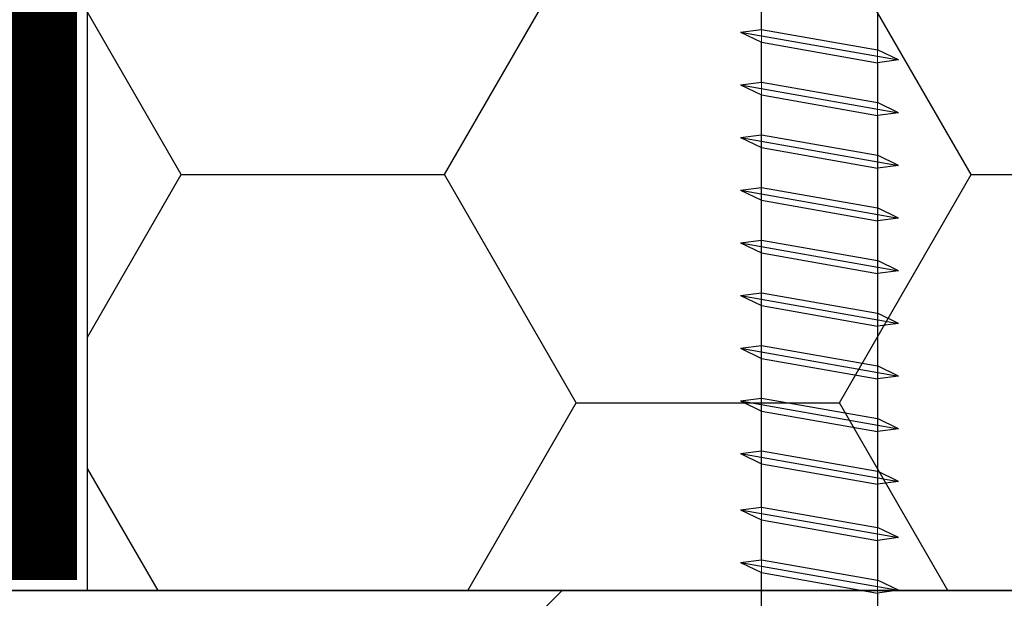
# Model space of a CAD drawing. Units: inches. Extents: x 77273 to 107029, y -2957 to 13.
# Drawn here: x 78193 to 78240, y -853 to -825 of the extents above; entities that cross this region are included whole.
import ezdxf

# ---------------------------------------------------------------- set-up
doc = ezdxf.new("R2010")
doc.units = ezdxf.units.IN
doc.header["$MEASUREMENT"] = 0
doc.linetypes.add('ACAD_ISO03W100', pattern=[30, 12, -18])
doc.linetypes.add('HIDDEN', pattern=[9.525, 6.35, -3.175])
for name, color, linetype in [('Plona', 5, 'Continuous'), ('Punktyrinė', 6, 'ACAD_ISO03W100'), ('Strichas', 8, 'Continuous')]:
    doc.layers.add(name, color=color, linetype=linetype)
doc.styles.add('ISOCPEUR', font='isocpeur.ttf')
doc.dimstyles.new('M1-10', dxfattribs={"dimscale": 10, "dimtxt": 2.5, "dimasz": 1, "dimexe": 1, "dimexo": 0.5, "dimgap": 0.5, "dimtad": 1, "dimtih": 1, "dimtoh": 1, "dimdec": 0, "dimzin": 0, "dimdsep": 46, "dimtxsty": 'ISOCPEUR', "dimblk": 'OBLIQUE', "dimcen": 2.5, "dimdle": 1, "dimadec": 0, "dimazin": 0, "dimtfac": 1, "dimtdec": 0, "dimtofl": 0, "dimtmove": 0, "dimatfit": 3, "dimfxl": 1, "dimtolj": 1, "dimtzin": 0, "dimarcsym": 0})

# ---------------------------------------------------------------- blocks, each defined once
blk = doc.blocks.new('_Oblique')
at = {"color": 0, "linetype": 'ByBlock', "lineweight": -2}
blk.add_line((-0.5, -0.5), (0.5, 0.5), dxfattribs=at)
blk = doc.blocks.new('*D61')
at = {"color": 0, "lineweight": -2, "transparency": 16777216}
for p, q in [((79155.89, -792.287), (79155.89, -862.287)), ((79065.098, -802.287), (79165.89, -802.287)), ((77594.101, -852.287), (79165.89, -852.287))]:
    blk.add_line(p, q, dxfattribs=at)
at = {"color": 0, "lineweight": -2, "transparency": 16777216, "xscale": 10, "yscale": 10, "zscale": 10}
for p, rotation in [((79155.89, -802.287), 90), ((79155.89, -852.287), 270)]:
    blk.add_blockref('_Oblique', p, dxfattribs=dict(at, rotation=rotation))
at = {"color": 0, "transparency": 16777216, "insert": (79138.39, -827.287), "char_height": 25, "attachment_point": 5, "rotation": 90, "style": 'ISOCPEUR'}
blk.add_mtext('\\A1;50', dxfattribs=at)
blk = doc.blocks.new('*D62')
at = {"color": 0, "lineweight": -2, "transparency": 16777216}
for p, q in [((79155.89, -842.287), (79155.89, -1062.287)), ((77594.101, -852.287), (79165.89, -852.287)), ((79065.098, -1052.287), (79165.89, -1052.287))]:
    blk.add_line(p, q, dxfattribs=at)
at = {"color": 0, "lineweight": -2, "transparency": 16777216, "xscale": 10, "yscale": 10, "zscale": 10}
for p, rotation in [((79155.89, -852.287), 90), ((79155.89, -1052.287), 270)]:
    blk.add_blockref('_Oblique', p, dxfattribs=dict(at, rotation=rotation))
at = {"color": 0, "transparency": 16777216, "insert": (79138.39, -952.287), "char_height": 25, "attachment_point": 5, "rotation": 90, "style": 'ISOCPEUR'}
blk.add_mtext('\\A1;200-250', dxfattribs=at)

msp = doc.modelspace()

# ---------------------------------------------------------------- hatches: boundary and pattern name
at = {"layer": 'Strichas'}
h = msp.add_hatch(dxfattribs=at)
h.set_pattern_fill('HONEY', color=256, scale=100, style=0)
h.set_pattern_definition([(0, (-42.848, 152.542), (18.75, 10.8253175), [12.5, -25]), (120, (-42.848, 152.542), (-18.75, 10.8253175), [12.5, -25]), (60, (-42.848, 152.542), (4e-15, 21.6506351), [-25, 12.5])])
h.paths.add_polyline_path([(78267.89, -767.287), (78196.465, -767.287), (78196.465, -852.287), (78267.89, -852.287)])
h = msp.add_hatch(dxfattribs=at)
h.set_pattern_fill('ANSI36', color=256, scale=200, style=0)
h.set_pattern_definition([(45, (-42.848, 152.542), (13.258252, 48.613591), [62.5, -12.5, 0, -12.5])])
h.paths.add_polyline_path([(77623.445, -871.787), (77598.642, -880.815), (79050.557, -880.815), (79050.557, -852.287), (77589.101, -852.287), (77589.101, -859.287)])
h.paths.add_polyline_path([(77589.101, -1034.787), (77589.101, -1057.287), (79060.098, -1057.287), (79060.098, -1034.787)])

# ---------------------------------------------------------------- linework, layer by layer
at = {"color": 5, "lineweight": 0}
for p, q in [((78228.465, -825.659), (78228.465, -823.768)), ((78228.465, -825.659), (78228.465, -823.768)), ((78228.465, -825.659), (78228.465, -823.768)), ((78228.465, -825.659), (78228.465, -823.768)), ((78233.965, -824.738), (78233.965, -826.629)), ((78233.965, -824.738), (78233.965, -826.629)), ((78233.965, -824.738), (78233.965, -826.629)), ((78233.965, -824.738), (78233.965, -826.629)), ((78227.465, -825.787), (78228.465, -825.659)), ((78227.465, -825.787), (78228.465, -825.659)), ((78227.465, -825.787), (78228.465, -825.659)), ((78227.465, -825.787), (78228.465, -825.659)), ((78228.465, -826.268), (78227.465, -825.787)), ((78228.465, -826.268), (78227.465, -825.787)), ((78228.465, -826.268), (78227.465, -825.787)), ((78228.465, -826.268), (78227.465, -825.787)), ((78228.465, -826.268), (78228.465, -825.659)), ((78228.465, -825.659), (78233.965, -826.629)), ((78228.465, -828.159), (78228.465, -826.268)), ((78228.465, -828.159), (78228.465, -826.268)), ((78228.465, -828.159), (78228.465, -826.268)), ((78228.465, -828.159), (78228.465, -826.268)), ((78233.965, -827.238), (78228.465, -826.268)), ((78233.965, -826.629), (78234.965, -827.11)), ((78233.965, -826.629), (78234.965, -827.11)), ((78233.965, -826.629), (78234.965, -827.11)), ((78233.965, -826.629), (78234.965, -827.11)), ((78233.965, -826.629), (78233.965, -827.238)), ((78234.965, -827.11), (78233.965, -827.238)), ((78234.965, -827.11), (78233.965, -827.238)), ((78234.965, -827.11), (78233.965, -827.238)), ((78234.965, -827.11), (78233.965, -827.238)), ((78233.965, -827.238), (78233.965, -829.129)), ((78233.965, -827.238), (78233.965, -829.129)), ((78233.965, -827.238), (78233.965, -829.129)), ((78233.965, -827.238), (78233.965, -829.129)), ((78227.465, -828.287), (78228.465, -828.159)), ((78227.465, -828.287), (78228.465, -828.159)), ((78227.465, -828.287), (78228.465, -828.159)), ((78227.465, -828.287), (78228.465, -828.159)), ((78228.465, -828.768), (78227.465, -828.287)), ((78228.465, -828.768), (78227.465, -828.287)), ((78228.465, -828.768), (78227.465, -828.287)), ((78228.465, -828.768), (78227.465, -828.287)), ((78228.465, -828.768), (78228.465, -828.159)), ((78228.465, -828.159), (78233.965, -829.129)), ((78228.465, -830.659), (78228.465, -828.768)), ((78228.465, -830.659), (78228.465, -828.768)), ((78228.465, -830.659), (78228.465, -828.768)), ((78228.465, -830.659), (78228.465, -828.768)), ((78233.965, -829.738), (78228.465, -828.768)), ((78233.965, -829.129), (78234.965, -829.61)), ((78233.965, -829.129), (78234.965, -829.61)), ((78233.965, -829.129), (78234.965, -829.61)), ((78233.965, -829.129), (78234.965, -829.61)), ((78233.965, -829.129), (78233.965, -829.738)), ((78234.965, -829.61), (78233.965, -829.738)), ((78234.965, -829.61), (78233.965, -829.738)), ((78234.965, -829.61), (78233.965, -829.738)), ((78234.965, -829.61), (78233.965, -829.738)), ((78233.965, -829.738), (78233.965, -831.629)), ((78233.965, -829.738), (78233.965, -831.629)), ((78233.965, -829.738), (78233.965, -831.629)), ((78233.965, -829.738), (78233.965, -831.629)), ((78227.465, -830.787), (78228.465, -830.659)), ((78227.465, -830.787), (78228.465, -830.659)), ((78227.465, -830.787), (78228.465, -830.659)), ((78227.465, -830.787), (78228.465, -830.659)), ((78228.465, -831.268), (78228.465, -830.659)), ((78228.465, -830.659), (78233.965, -831.629)), ((78228.465, -831.268), (78227.465, -830.787)), ((78228.465, -831.268), (78227.465, -830.787)), ((78228.465, -831.268), (78227.465, -830.787)), ((78228.465, -831.268), (78227.465, -830.787)), ((78228.465, -833.159), (78228.465, -831.268)), ((78228.465, -833.159), (78228.465, -831.268)), ((78228.465, -833.159), (78228.465, -831.268)), ((78228.465, -833.159), (78228.465, -831.268)), ((78233.965, -832.238), (78228.465, -831.268)), ((78233.965, -831.629), (78234.965, -832.11)), ((78233.965, -831.629), (78234.965, -832.11)), ((78233.965, -831.629), (78234.965, -832.11)), ((78233.965, -831.629), (78234.965, -832.11)), ((78233.965, -831.629), (78233.965, -832.238)), ((78234.965, -832.11), (78233.965, -832.238)), ((78234.965, -832.11), (78233.965, -832.238)), ((78234.965, -832.11), (78233.965, -832.238)), ((78234.965, -832.11), (78233.965, -832.238)), ((78233.965, -832.238), (78233.965, -834.129)), ((78233.965, -832.238), (78233.965, -834.129)), ((78233.965, -832.238), (78233.965, -834.129)), ((78233.965, -832.238), (78233.965, -834.129)), ((78227.465, -833.287), (78228.465, -833.159)), ((78227.465, -833.287), (78228.465, -833.159)), ((78227.465, -833.287), (78228.465, -833.159)), ((78227.465, -833.287), (78228.465, -833.159)), ((78228.465, -833.768), (78227.465, -833.287)), ((78228.465, -833.768), (78227.465, -833.287)), ((78228.465, -833.768), (78227.465, -833.287)), ((78228.465, -833.768), (78227.465, -833.287)), ((78228.465, -833.768), (78228.465, -833.159)), ((78228.465, -833.159), (78233.965, -834.129)), ((78228.465, -835.659), (78228.465, -833.768)), ((78228.465, -835.659), (78228.465, -833.768)), ((78228.465, -835.659), (78228.465, -833.768)), ((78228.465, -835.659), (78228.465, -833.768)), ((78233.965, -834.738), (78228.465, -833.768)), ((78233.965, -834.129), (78234.965, -834.61)), ((78233.965, -834.129), (78234.965, -834.61)), ((78233.965, -834.129), (78234.965, -834.61)), ((78233.965, -834.129), (78234.965, -834.61)), ((78233.965, -834.129), (78233.965, -834.738)), ((78234.965, -834.61), (78233.965, -834.738)), ((78234.965, -834.61), (78233.965, -834.738)), ((78234.965, -834.61), (78233.965, -834.738)), ((78234.965, -834.61), (78233.965, -834.738)), ((78233.965, -834.738), (78233.965, -836.629)), ((78233.965, -834.738), (78233.965, -836.629)), ((78233.965, -834.738), (78233.965, -836.629)), ((78233.965, -834.738), (78233.965, -836.629)), ((78227.465, -835.787), (78228.465, -835.659)), ((78227.465, -835.787), (78228.465, -835.659)), ((78227.465, -835.787), (78228.465, -835.659)), ((78227.465, -835.787), (78228.465, -835.659)), ((78228.465, -836.268), (78227.465, -835.787)), ((78228.465, -836.268), (78227.465, -835.787)), ((78228.465, -836.268), (78227.465, -835.787)), ((78228.465, -836.268), (78227.465, -835.787)), ((78228.465, -836.268), (78228.465, -835.659)), ((78228.465, -835.659), (78233.965, -836.629)), ((78228.465, -838.159), (78228.465, -836.268)), ((78228.465, -838.159), (78228.465, -836.268)), ((78228.465, -838.159), (78228.465, -836.268)), ((78228.465, -838.159), (78228.465, -836.268)), ((78233.965, -837.238), (78228.465, -836.268)), ((78233.965, -836.629), (78234.965, -837.11)), ((78233.965, -836.629), (78234.965, -837.11)), ((78233.965, -836.629), (78234.965, -837.11)), ((78233.965, -836.629), (78234.965, -837.11)), ((78233.965, -836.629), (78233.965, -837.238)), ((78234.965, -837.11), (78233.965, -837.238)), ((78234.965, -837.11), (78233.965, -837.238)), ((78234.965, -837.11), (78233.965, -837.238)), ((78234.965, -837.11), (78233.965, -837.238)), ((78233.965, -837.238), (78233.965, -839.129)), ((78233.965, -837.238), (78233.965, -839.129)), ((78233.965, -837.238), (78233.965, -839.129)), ((78233.965, -837.238), (78233.965, -839.129)), ((78227.465, -838.287), (78228.465, -838.159)), ((78227.465, -838.287), (78228.465, -838.159)), ((78227.465, -838.287), (78228.465, -838.159)), ((78227.465, -838.287), (78228.465, -838.159)), ((78228.465, -838.768), (78228.465, -838.159)), ((78228.465, -838.159), (78233.965, -839.129)), ((78228.465, -838.768), (78227.465, -838.287)), ((78228.465, -838.768), (78227.465, -838.287)), ((78228.465, -838.768), (78227.465, -838.287)), ((78228.465, -838.768), (78227.465, -838.287)), ((78228.465, -840.659), (78228.465, -838.768)), ((78228.465, -840.659), (78228.465, -838.768)), ((78228.465, -840.659), (78228.465, -838.768)), ((78228.465, -840.659), (78228.465, -838.768)), ((78233.965, -839.738), (78228.465, -838.768)), ((78233.965, -839.129), (78234.965, -839.61)), ((78233.965, -839.129), (78234.965, -839.61)), ((78233.965, -839.129), (78234.965, -839.61)), ((78233.965, -839.129), (78234.965, -839.61)), ((78233.965, -839.129), (78233.965, -839.738)), ((78234.965, -839.61), (78233.965, -839.738)), ((78234.965, -839.61), (78233.965, -839.738)), ((78234.965, -839.61), (78233.965, -839.738)), ((78234.965, -839.61), (78233.965, -839.738)), ((78233.965, -839.738), (78233.965, -841.629)), ((78233.965, -839.738), (78233.965, -841.629)), ((78233.965, -839.738), (78233.965, -841.629)), ((78233.965, -839.738), (78233.965, -841.629)), ((78227.465, -840.787), (78228.465, -840.659)), ((78227.465, -840.787), (78228.465, -840.659)), ((78227.465, -840.787), (78228.465, -840.659)), ((78227.465, -840.787), (78228.465, -840.659)), ((78228.465, -841.268), (78227.465, -840.787)), ((78228.465, -841.268), (78227.465, -840.787)), ((78228.465, -841.268), (78227.465, -840.787)), ((78228.465, -841.268), (78227.465, -840.787)), ((78228.465, -841.268), (78228.465, -840.659)), ((78228.465, -840.659), (78233.965, -841.629)), ((78228.465, -843.159), (78228.465, -841.268)), ((78228.465, -843.159), (78228.465, -841.268)), ((78228.465, -843.159), (78228.465, -841.268)), ((78228.465, -843.159), (78228.465, -841.268)), ((78233.965, -842.238), (78228.465, -841.268)), ((78233.965, -841.629), (78234.965, -842.11)), ((78233.965, -841.629), (78234.965, -842.11)), ((78233.965, -841.629), (78234.965, -842.11)), ((78233.965, -841.629), (78234.965, -842.11)), ((78233.965, -841.629), (78233.965, -842.238)), ((78234.965, -842.11), (78233.965, -842.238)), ((78234.965, -842.11), (78233.965, -842.238)), ((78234.965, -842.11), (78233.965, -842.238)), ((78234.965, -842.11), (78233.965, -842.238)), ((78233.965, -842.238), (78233.965, -844.129)), ((78233.965, -842.238), (78233.965, -844.129)), ((78233.965, -842.238), (78233.965, -844.129)), ((78233.965, -842.238), (78233.965, -844.129)), ((78227.465, -843.287), (78228.465, -843.159)), ((78227.465, -843.287), (78228.465, -843.159)), ((78227.465, -843.287), (78228.465, -843.159)), ((78227.465, -843.287), (78228.465, -843.159)), ((78228.465, -843.768), (78227.465, -843.287)), ((78228.465, -843.768), (78227.465, -843.287)), ((78228.465, -843.768), (78227.465, -843.287)), ((78228.465, -843.768), (78227.465, -843.287)), ((78228.465, -843.768), (78228.465, -843.159)), ((78228.465, -843.159), (78233.965, -844.129)), ((78228.465, -845.659), (78228.465, -843.768)), ((78228.465, -845.659), (78228.465, -843.768)), ((78228.465, -845.659), (78228.465, -843.768)), ((78228.465, -845.659), (78228.465, -843.768)), ((78233.965, -844.738), (78228.465, -843.768)), ((78233.965, -844.129), (78234.965, -844.61)), ((78233.965, -844.129), (78234.965, -844.61)), ((78233.965, -844.129), (78234.965, -844.61)), ((78233.965, -844.129), (78234.965, -844.61)), ((78233.965, -844.129), (78233.965, -844.738)), ((78234.965, -844.61), (78233.965, -844.738)), ((78234.965, -844.61), (78233.965, -844.738)), ((78234.965, -844.61), (78233.965, -844.738)), ((78234.965, -844.61), (78233.965, -844.738)), ((78233.965, -844.738), (78233.965, -846.629)), ((78233.965, -844.738), (78233.965, -846.629)), ((78233.965, -844.738), (78233.965, -846.629)), ((78233.965, -844.738), (78233.965, -846.629)), ((78227.465, -845.787), (78228.465, -845.659)), ((78227.465, -845.787), (78228.465, -845.659)), ((78227.465, -845.787), (78228.465, -845.659)), ((78227.465, -845.787), (78228.465, -845.659)), ((78228.465, -846.268), (78228.465, -845.659)), ((78228.465, -845.659), (78233.965, -846.629)), ((78228.465, -846.268), (78227.465, -845.787)), ((78228.465, -846.268), (78227.465, -845.787)), ((78228.465, -846.268), (78227.465, -845.787)), ((78228.465, -846.268), (78227.465, -845.787)), ((78228.465, -848.326), (78228.465, -846.268)), ((78228.465, -848.326), (78228.465, -846.268)), ((78228.465, -848.326), (78228.465, -846.268)), ((78228.465, -848.326), (78228.465, -846.268)), ((78233.965, -847.238), (78228.465, -846.268)), ((78233.965, -846.629), (78234.965, -847.11)), ((78233.965, -846.629), (78234.965, -847.11)), ((78233.965, -846.629), (78234.965, -847.11)), ((78233.965, -846.629), (78234.965, -847.11)), ((78233.965, -846.629), (78233.965, -847.238)), ((78234.965, -847.11), (78233.965, -847.238)), ((78234.965, -847.11), (78233.965, -847.238)), ((78234.965, -847.11), (78233.965, -847.238)), ((78234.965, -847.11), (78233.965, -847.238)), ((78233.965, -847.238), (78233.965, -849.295)), ((78233.965, -847.238), (78233.965, -849.295)), ((78233.965, -847.238), (78233.965, -849.295)), ((78233.965, -847.238), (78233.965, -849.295)), ((78227.465, -848.454), (78228.465, -848.326)), ((78227.465, -848.454), (78228.465, -848.326)), ((78227.465, -848.454), (78228.465, -848.326)), ((78227.465, -848.454), (78228.465, -848.326)), ((78228.465, -848.935), (78227.465, -848.454)), ((78228.465, -848.935), (78227.465, -848.454)), ((78228.465, -848.935), (78227.465, -848.454)), ((78228.465, -848.935), (78227.465, -848.454)), ((78228.465, -848.326), (78233.965, -849.295)), ((78228.465, -848.935), (78228.465, -848.326)), ((78228.465, -850.826), (78228.465, -848.935)), ((78228.465, -850.826), (78228.465, -848.935)), ((78228.465, -850.826), (78228.465, -848.935)), ((78228.465, -850.826), (78228.465, -848.935)), ((78233.965, -849.905), (78228.465, -848.935)), ((78233.965, -849.295), (78234.965, -849.776)), ((78233.965, -849.295), (78234.965, -849.776)), ((78233.965, -849.295), (78234.965, -849.776)), ((78233.965, -849.295), (78234.965, -849.776)), ((78233.965, -849.295), (78233.965, -849.905)), ((78234.965, -849.776), (78233.965, -849.905)), ((78234.965, -849.776), (78233.965, -849.905)), ((78234.965, -849.776), (78233.965, -849.905)), ((78234.965, -849.776), (78233.965, -849.905)), ((78233.965, -849.905), (78233.965, -851.795)), ((78233.965, -849.905), (78233.965, -851.795)), ((78233.965, -849.905), (78233.965, -851.795)), ((78233.965, -849.905), (78233.965, -851.795)), ((78227.465, -850.954), (78228.465, -850.826)), ((78227.465, -850.954), (78228.465, -850.826)), ((78227.465, -850.954), (78228.465, -850.826)), ((78227.465, -850.954), (78228.465, -850.826)), ((78228.465, -850.826), (78233.965, -851.795)), ((78228.465, -851.435), (78228.465, -850.826)), ((78228.465, -851.435), (78227.465, -850.954)), ((78228.465, -851.435), (78227.465, -850.954)), ((78228.465, -851.435), (78227.465, -850.954)), ((78228.465, -851.435), (78227.465, -850.954)), ((78228.465, -852.952), (78228.465, -851.435)), ((78228.465, -852.952), (78228.465, -851.435)), ((78228.465, -852.952), (78228.465, -851.435)), ((78228.465, -852.952), (78228.465, -851.435)), ((78233.965, -852.405), (78228.465, -851.435)), ((78233.965, -851.795), (78234.965, -852.276)), ((78233.965, -851.795), (78234.965, -852.276)), ((78233.965, -851.795), (78234.965, -852.276)), ((78233.965, -851.795), (78234.965, -852.276)), ((78233.965, -851.795), (78233.965, -852.405)), ((78234.965, -852.276), (78233.965, -852.405)), ((78234.965, -852.276), (78233.965, -852.405)), ((78234.965, -852.276), (78233.965, -852.405)), ((78234.965, -852.276), (78233.965, -852.405)), ((78233.965, -852.405), (78233.965, -854.796)), ((78233.965, -852.405), (78233.965, -854.796)), ((78233.965, -852.405), (78233.965, -854.796)), ((78233.965, -852.405), (78233.965, -854.796))]:
    msp.add_line(p, q, dxfattribs=at)
msp.add_line((78267.89, -852.287), (77589.101, -852.287))
msp.add_lwpolyline([(78196.465, -767.287), (78267.89, -767.287), (78267.89, -852.287), (78196.465, -852.287)], close=True)
at = {"layer": 'Plona', "linetype": 'Continuous'}
for p, q in [((78228.465, -825.659), (78228.465, -823.768)), ((78228.465, -825.659), (78228.465, -823.768)), ((78228.465, -825.659), (78228.465, -823.768)), ((78228.465, -825.659), (78228.465, -823.768)), ((78233.965, -824.738), (78233.965, -826.629)), ((78233.965, -824.738), (78233.965, -826.629)), ((78233.965, -824.738), (78233.965, -826.629)), ((78233.965, -824.738), (78233.965, -826.629)), ((78227.465, -825.787), (78228.465, -825.659)), ((78227.465, -825.787), (78228.465, -825.659)), ((78227.465, -825.787), (78228.465, -825.659)), ((78227.465, -825.787), (78228.465, -825.659)), ((78227.465, -825.787), (78234.965, -827.11)), ((78227.465, -825.787), (78228.465, -826.268)), ((78227.465, -825.787), (78234.965, -827.11)), ((78227.465, -825.787), (78228.465, -826.268)), ((78227.465, -825.787), (78228.465, -826.268)), ((78227.465, -825.787), (78234.965, -827.11)), ((78227.465, -825.787), (78234.965, -827.11)), ((78227.465, -825.787), (78228.465, -826.268)), ((78228.465, -825.659), (78233.965, -826.629)), ((78228.465, -825.659), (78233.965, -826.629)), ((78228.465, -825.659), (78233.965, -826.629)), ((78228.465, -825.659), (78233.965, -826.629)), ((78228.465, -826.268), (78233.965, -827.238)), ((78228.465, -828.159), (78228.465, -826.268)), ((78228.465, -826.268), (78233.965, -827.238)), ((78228.465, -826.268), (78233.965, -827.238)), ((78228.465, -826.268), (78233.965, -827.238)), ((78228.465, -828.159), (78228.465, -826.268)), ((78228.465, -828.159), (78228.465, -826.268)), ((78228.465, -828.159), (78228.465, -826.268)), ((78234.965, -827.11), (78233.965, -826.629)), ((78234.965, -827.11), (78233.965, -826.629)), ((78234.965, -827.11), (78233.965, -826.629)), ((78234.965, -827.11), (78233.965, -826.629)), ((78234.965, -827.11), (78233.965, -827.238)), ((78234.965, -827.11), (78233.965, -827.238)), ((78234.965, -827.11), (78233.965, -827.238)), ((78234.965, -827.11), (78233.965, -827.238)), ((78233.965, -827.238), (78233.965, -829.129)), ((78233.965, -827.238), (78233.965, -829.129)), ((78233.965, -827.238), (78233.965, -829.129)), ((78233.965, -827.238), (78233.965, -829.129)), ((78227.465, -828.287), (78228.465, -828.159)), ((78227.465, -828.287), (78228.465, -828.159)), ((78227.465, -828.287), (78228.465, -828.159)), ((78227.465, -828.287), (78228.465, -828.159)), ((78227.465, -828.287), (78234.965, -829.61)), ((78227.465, -828.287), (78228.465, -828.768)), ((78227.465, -828.287), (78234.965, -829.61)), ((78227.465, -828.287), (78228.465, -828.768)), ((78227.465, -828.287), (78228.465, -828.768)), ((78227.465, -828.287), (78234.965, -829.61)), ((78227.465, -828.287), (78234.965, -829.61)), ((78227.465, -828.287), (78228.465, -828.768)), ((78228.465, -828.159), (78233.965, -829.129)), ((78228.465, -828.159), (78233.965, -829.129)), ((78228.465, -828.159), (78233.965, -829.129)), ((78228.465, -828.159), (78233.965, -829.129)), ((78228.465, -828.768), (78233.965, -829.738)), ((78228.465, -848.326), (78228.465, -828.768)), ((78228.465, -828.768), (78233.965, -829.738)), ((78228.465, -828.768), (78233.965, -829.738)), ((78228.465, -828.768), (78233.965, -829.738)), ((78228.465, -848.326), (78228.465, -828.768)), ((78228.465, -848.326), (78228.465, -828.768)), ((78228.465, -848.326), (78228.465, -828.768)), ((78234.965, -829.61), (78233.965, -829.129)), ((78234.965, -829.61), (78233.965, -829.129)), ((78234.965, -829.61), (78233.965, -829.129)), ((78234.965, -829.61), (78233.965, -829.129)), ((78234.965, -829.61), (78233.965, -829.738)), ((78234.965, -829.61), (78233.965, -829.738)), ((78234.965, -829.61), (78233.965, -829.738)), ((78234.965, -829.61), (78233.965, -829.738)), ((78233.965, -829.738), (78233.965, -849.295)), ((78233.965, -829.738), (78233.965, -849.295)), ((78233.965, -829.738), (78233.965, -849.295)), ((78233.965, -829.738), (78233.965, -849.295)), ((78227.465, -830.787), (78228.465, -830.659)), ((78227.465, -830.787), (78228.465, -830.659)), ((78227.465, -830.787), (78228.465, -830.659)), ((78227.465, -830.787), (78228.465, -830.659)), ((78228.465, -830.659), (78233.965, -831.629)), ((78228.465, -830.659), (78233.965, -831.629)), ((78228.465, -830.659), (78233.965, -831.629)), ((78228.465, -830.659), (78233.965, -831.629)), ((78227.465, -830.787), (78234.965, -832.11)), ((78227.465, -830.787), (78228.465, -831.268)), ((78227.465, -830.787), (78234.965, -832.11)), ((78227.465, -830.787), (78228.465, -831.268)), ((78227.465, -830.787), (78228.465, -831.268)), ((78227.465, -830.787), (78234.965, -832.11)), ((78227.465, -830.787), (78234.965, -832.11)), ((78227.465, -830.787), (78228.465, -831.268)), ((78228.465, -831.268), (78233.965, -832.238)), ((78228.465, -833.159), (78228.465, -831.268)), ((78228.465, -831.268), (78233.965, -832.238)), ((78228.465, -831.268), (78233.965, -832.238)), ((78228.465, -831.268), (78233.965, -832.238)), ((78228.465, -833.159), (78228.465, -831.268)), ((78228.465, -833.159), (78228.465, -831.268)), ((78228.465, -833.159), (78228.465, -831.268)), ((78234.965, -832.11), (78233.965, -831.629)), ((78234.965, -832.11), (78233.965, -831.629)), ((78234.965, -832.11), (78233.965, -831.629)), ((78234.965, -832.11), (78233.965, -831.629)), ((78234.965, -832.11), (78233.965, -832.238)), ((78234.965, -832.11), (78233.965, -832.238)), ((78234.965, -832.11), (78233.965, -832.238)), ((78234.965, -832.11), (78233.965, -832.238)), ((78233.965, -832.238), (78233.965, -834.129)), ((78233.965, -832.238), (78233.965, -834.129)), ((78233.965, -832.238), (78233.965, -834.129)), ((78233.965, -832.238), (78233.965, -834.129)), ((78227.465, -833.287), (78228.465, -833.159)), ((78227.465, -833.287), (78228.465, -833.159)), ((78227.465, -833.287), (78228.465, -833.159)), ((78227.465, -833.287), (78228.465, -833.159)), ((78227.465, -833.287), (78234.965, -834.61)), ((78227.465, -833.287), (78228.465, -833.768)), ((78227.465, -833.287), (78234.965, -834.61)), ((78227.465, -833.287), (78228.465, -833.768)), ((78227.465, -833.287), (78228.465, -833.768)), ((78227.465, -833.287), (78234.965, -834.61)), ((78227.465, -833.287), (78234.965, -834.61)), ((78227.465, -833.287), (78228.465, -833.768)), ((78228.465, -833.159), (78233.965, -834.129)), ((78228.465, -833.159), (78233.965, -834.129)), ((78228.465, -833.159), (78233.965, -834.129)), ((78228.465, -833.159), (78233.965, -834.129)), ((78228.465, -833.768), (78233.965, -834.738)), ((78228.465, -833.768), (78233.965, -834.738)), ((78228.465, -833.768), (78233.965, -834.738)), ((78228.465, -833.768), (78233.965, -834.738)), ((78234.965, -834.61), (78233.965, -834.129)), ((78234.965, -834.61), (78233.965, -834.129)), ((78234.965, -834.61), (78233.965, -834.129)), ((78234.965, -834.61), (78233.965, -834.129)), ((78234.965, -834.61), (78233.965, -834.738)), ((78234.965, -834.61), (78233.965, -834.738)), ((78234.965, -834.61), (78233.965, -834.738)), ((78234.965, -834.61), (78233.965, -834.738)), ((78227.465, -835.787), (78228.465, -835.659)), ((78227.465, -835.787), (78228.465, -835.659)), ((78227.465, -835.787), (78228.465, -835.659)), ((78227.465, -835.787), (78228.465, -835.659)), ((78227.465, -835.787), (78234.965, -837.11)), ((78227.465, -835.787), (78228.465, -836.268)), ((78227.465, -835.787), (78234.965, -837.11)), ((78227.465, -835.787), (78228.465, -836.268)), ((78227.465, -835.787), (78228.465, -836.268)), ((78227.465, -835.787), (78234.965, -837.11)), ((78227.465, -835.787), (78234.965, -837.11)), ((78227.465, -835.787), (78228.465, -836.268)), ((78228.465, -835.659), (78233.965, -836.629)), ((78228.465, -835.659), (78233.965, -836.629)), ((78228.465, -835.659), (78233.965, -836.629)), ((78228.465, -835.659), (78233.965, -836.629)), ((78228.465, -836.268), (78233.965, -837.238)), ((78228.465, -838.159), (78228.465, -836.268)), ((78228.465, -836.268), (78233.965, -837.238)), ((78228.465, -836.268), (78233.965, -837.238)), ((78228.465, -836.268), (78233.965, -837.238)), ((78228.465, -838.159), (78228.465, -836.268)), ((78228.465, -838.159), (78228.465, -836.268)), ((78228.465, -838.159), (78228.465, -836.268)), ((78234.965, -837.11), (78233.965, -836.629)), ((78234.965, -837.11), (78233.965, -836.629)), ((78234.965, -837.11), (78233.965, -836.629)), ((78234.965, -837.11), (78233.965, -836.629)), ((78234.965, -837.11), (78233.965, -837.238)), ((78234.965, -837.11), (78233.965, -837.238)), ((78234.965, -837.11), (78233.965, -837.238)), ((78234.965, -837.11), (78233.965, -837.238)), ((78233.965, -837.238), (78233.965, -839.129)), ((78233.965, -837.238), (78233.965, -839.129)), ((78233.965, -837.238), (78233.965, -839.129)), ((78233.965, -837.238), (78233.965, -839.129)), ((78227.465, -838.287), (78228.465, -838.159)), ((78227.465, -838.287), (78228.465, -838.159)), ((78227.465, -838.287), (78228.465, -838.159)), ((78227.465, -838.287), (78228.465, -838.159)), ((78228.465, -838.159), (78233.965, -839.129)), ((78228.465, -838.159), (78233.965, -839.129)), ((78228.465, -838.159), (78233.965, -839.129)), ((78228.465, -838.159), (78233.965, -839.129)), ((78227.465, -838.287), (78234.965, -839.61)), ((78227.465, -838.287), (78228.465, -838.768)), ((78227.465, -838.287), (78234.965, -839.61)), ((78227.465, -838.287), (78228.465, -838.768)), ((78227.465, -838.287), (78228.465, -838.768)), ((78227.465, -838.287), (78234.965, -839.61)), ((78227.465, -838.287), (78234.965, -839.61)), ((78227.465, -838.287), (78228.465, -838.768)), ((78228.465, -838.768), (78233.965, -839.738)), ((78228.465, -838.768), (78233.965, -839.738)), ((78228.465, -838.768), (78233.965, -839.738)), ((78228.465, -838.768), (78233.965, -839.738)), ((78234.965, -839.61), (78233.965, -839.129)), ((78234.965, -839.61), (78233.965, -839.129)), ((78234.965, -839.61), (78233.965, -839.129)), ((78234.965, -839.61), (78233.965, -839.129)), ((78234.965, -839.61), (78233.965, -839.738)), ((78234.965, -839.61), (78233.965, -839.738)), ((78234.965, -839.61), (78233.965, -839.738)), ((78234.965, -839.61), (78233.965, -839.738)), ((78227.465, -840.787), (78228.465, -840.659)), ((78227.465, -840.787), (78228.465, -840.659)), ((78227.465, -840.787), (78228.465, -840.659)), ((78227.465, -840.787), (78228.465, -840.659)), ((78227.465, -840.787), (78234.965, -842.11)), ((78227.465, -840.787), (78228.465, -841.268)), ((78227.465, -840.787), (78234.965, -842.11)), ((78227.465, -840.787), (78228.465, -841.268)), ((78227.465, -840.787), (78228.465, -841.268)), ((78227.465, -840.787), (78234.965, -842.11)), ((78227.465, -840.787), (78234.965, -842.11)), ((78227.465, -840.787), (78228.465, -841.268)), ((78228.465, -840.659), (78233.965, -841.629)), ((78228.465, -840.659), (78233.965, -841.629)), ((78228.465, -840.659), (78233.965, -841.629)), ((78228.465, -840.659), (78233.965, -841.629)), ((78228.465, -841.268), (78233.965, -842.238)), ((78228.465, -843.159), (78228.465, -841.268)), ((78228.465, -841.268), (78233.965, -842.238)), ((78228.465, -841.268), (78233.965, -842.238)), ((78228.465, -841.268), (78233.965, -842.238)), ((78228.465, -843.159), (78228.465, -841.268)), ((78228.465, -843.159), (78228.465, -841.268)), ((78228.465, -843.159), (78228.465, -841.268)), ((78234.965, -842.11), (78233.965, -841.629)), ((78234.965, -842.11), (78233.965, -841.629)), ((78234.965, -842.11), (78233.965, -841.629)), ((78234.965, -842.11), (78233.965, -841.629)), ((78234.965, -842.11), (78233.965, -842.238)), ((78234.965, -842.11), (78233.965, -842.238)), ((78234.965, -842.11), (78233.965, -842.238)), ((78234.965, -842.11), (78233.965, -842.238)), ((78233.965, -842.238), (78233.965, -844.129)), ((78233.965, -842.238), (78233.965, -844.129)), ((78233.965, -842.238), (78233.965, -844.129)), ((78233.965, -842.238), (78233.965, -844.129)), ((78227.465, -843.287), (78228.465, -843.159)), ((78227.465, -843.287), (78228.465, -843.159)), ((78227.465, -843.287), (78228.465, -843.159)), ((78227.465, -843.287), (78228.465, -843.159)), ((78227.465, -843.287), (78234.965, -844.61)), ((78227.465, -843.287), (78228.465, -843.768)), ((78227.465, -843.287), (78234.965, -844.61)), ((78227.465, -843.287), (78228.465, -843.768)), ((78227.465, -843.287), (78228.465, -843.768)), ((78227.465, -843.287), (78234.965, -844.61)), ((78227.465, -843.287), (78234.965, -844.61)), ((78227.465, -843.287), (78228.465, -843.768)), ((78228.465, -843.159), (78233.965, -844.129)), ((78228.465, -843.159), (78233.965, -844.129)), ((78228.465, -843.159), (78233.965, -844.129)), ((78228.465, -843.159), (78233.965, -844.129)), ((78228.465, -843.768), (78233.965, -844.738)), ((78228.465, -843.768), (78233.965, -844.738)), ((78228.465, -843.768), (78233.965, -844.738)), ((78228.465, -843.768), (78233.965, -844.738)), ((78234.965, -844.61), (78233.965, -844.129)), ((78234.965, -844.61), (78233.965, -844.129)), ((78234.965, -844.61), (78233.965, -844.129)), ((78234.965, -844.61), (78233.965, -844.129)), ((78234.965, -844.61), (78233.965, -844.738)), ((78234.965, -844.61), (78233.965, -844.738)), ((78234.965, -844.61), (78233.965, -844.738)), ((78234.965, -844.61), (78233.965, -844.738)), ((78227.465, -845.787), (78228.465, -845.659)), ((78227.465, -845.787), (78228.465, -845.659)), ((78227.465, -845.787), (78228.465, -845.659)), ((78227.465, -845.787), (78228.465, -845.659)), ((78228.465, -845.659), (78233.965, -846.629)), ((78228.465, -845.659), (78233.965, -846.629)), ((78228.465, -845.659), (78233.965, -846.629)), ((78228.465, -845.659), (78233.965, -846.629)), ((78227.465, -845.787), (78234.965, -847.11)), ((78227.465, -845.787), (78228.465, -846.268)), ((78227.465, -845.787), (78234.965, -847.11)), ((78227.465, -845.787), (78228.465, -846.268)), ((78227.465, -845.787), (78228.465, -846.268)), ((78227.465, -845.787), (78234.965, -847.11)), ((78227.465, -845.787), (78234.965, -847.11)), ((78227.465, -845.787), (78228.465, -846.268)), ((78228.465, -846.268), (78233.965, -847.238)), ((78228.465, -848.159), (78228.465, -846.268)), ((78228.465, -846.268), (78233.965, -847.238)), ((78228.465, -846.268), (78233.965, -847.238)), ((78228.465, -846.268), (78233.965, -847.238)), ((78228.465, -848.159), (78228.465, -846.268)), ((78228.465, -848.159), (78228.465, -846.268)), ((78228.465, -848.159), (78228.465, -846.268)), ((78234.965, -847.11), (78233.965, -846.629)), ((78234.965, -847.11), (78233.965, -846.629)), ((78234.965, -847.11), (78233.965, -846.629)), ((78234.965, -847.11), (78233.965, -846.629)), ((78234.965, -847.11), (78233.965, -847.238)), ((78234.965, -847.11), (78233.965, -847.238)), ((78234.965, -847.11), (78233.965, -847.238)), ((78234.965, -847.11), (78233.965, -847.238)), ((78233.965, -847.238), (78233.965, -847.825)), ((78233.965, -847.238), (78233.965, -847.825)), ((78233.965, -847.238), (78233.965, -847.825)), ((78233.965, -847.238), (78233.965, -847.825)), ((78227.465, -848.454), (78228.465, -848.326)), ((78227.465, -848.454), (78228.465, -848.326)), ((78227.465, -848.454), (78228.465, -848.326)), ((78227.465, -848.454), (78228.465, -848.326)), ((78227.465, -848.454), (78234.965, -849.776)), ((78227.465, -848.454), (78228.465, -848.935)), ((78227.465, -848.454), (78234.965, -849.776)), ((78227.465, -848.454), (78228.465, -848.935)), ((78227.465, -848.454), (78228.465, -848.935)), ((78227.465, -848.454), (78234.965, -849.776)), ((78227.465, -848.454), (78234.965, -849.776)), ((78227.465, -848.454), (78228.465, -848.935)), ((78228.465, -848.326), (78233.965, -849.295)), ((78228.465, -848.326), (78233.965, -849.295)), ((78228.465, -848.326), (78233.965, -849.295)), ((78228.465, -848.326), (78233.965, -849.295)), ((78228.465, -850.826), (78228.465, -848.935)), ((78228.465, -850.826), (78228.465, -848.935)), ((78228.465, -850.826), (78228.465, -848.935)), ((78228.465, -850.826), (78228.465, -848.935)), ((78228.465, -848.935), (78233.965, -849.905)), ((78228.465, -848.935), (78233.965, -849.905)), ((78228.465, -848.935), (78233.965, -849.905)), ((78228.465, -848.935), (78233.965, -849.905)), ((78234.965, -849.776), (78233.965, -849.295)), ((78234.965, -849.776), (78233.965, -849.295)), ((78234.965, -849.776), (78233.965, -849.295)), ((78234.965, -849.776), (78233.965, -849.295)), ((78234.965, -849.776), (78233.965, -849.905)), ((78234.965, -849.776), (78233.965, -849.905)), ((78234.965, -849.776), (78233.965, -849.905)), ((78234.965, -849.776), (78233.965, -849.905)), ((78233.965, -849.905), (78233.965, -851.795)), ((78233.965, -849.905), (78233.965, -851.795)), ((78233.965, -849.905), (78233.965, -851.795)), ((78233.965, -849.905), (78233.965, -851.795)), ((78227.465, -850.954), (78228.465, -850.826)), ((78227.465, -850.954), (78228.465, -850.826)), ((78227.465, -850.954), (78228.465, -850.826)), ((78227.465, -850.954), (78228.465, -850.826)), ((78228.465, -850.826), (78233.965, -851.795)), ((78228.465, -850.826), (78233.965, -851.795)), ((78228.465, -850.826), (78233.965, -851.795)), ((78228.465, -850.826), (78233.965, -851.795)), ((78227.465, -850.954), (78234.965, -852.276)), ((78227.465, -850.954), (78234.965, -852.276)), ((78227.465, -850.954), (78234.965, -852.276)), ((78227.465, -850.954), (78234.965, -852.276)), ((78227.465, -850.954), (78228.465, -851.435)), ((78227.465, -850.954), (78228.465, -851.435)), ((78227.465, -850.954), (78228.465, -851.435)), ((78227.465, -850.954), (78228.465, -851.435)), ((78228.465, -851.435), (78233.965, -852.405)), ((78228.465, -866.326), (78228.465, -851.435)), ((78228.465, -851.435), (78233.965, -852.405)), ((78228.465, -851.435), (78233.965, -852.405)), ((78228.465, -851.435), (78233.965, -852.405)), ((78228.465, -866.326), (78228.465, -851.435)), ((78228.465, -866.326), (78228.465, -851.435)), ((78228.465, -866.326), (78228.465, -851.435)), ((78234.965, -852.276), (78233.965, -851.795)), ((78234.965, -852.276), (78233.965, -851.795)), ((78234.965, -852.276), (78233.965, -851.795)), ((78234.965, -852.276), (78233.965, -851.795)), ((78234.965, -852.276), (78233.965, -852.405)), ((78234.965, -852.276), (78233.965, -852.405)), ((78234.965, -852.276), (78233.965, -852.405)), ((78234.965, -852.276), (78233.965, -852.405)), ((78233.965, -852.405), (78233.965, -867.296)), ((78233.965, -852.405), (78233.965, -867.296)), ((78233.965, -852.405), (78233.965, -867.296)), ((78233.965, -852.405), (78233.965, -867.296))]:
    msp.add_line(p, q, dxfattribs=at)
at = {"layer": 'Punktyrinė', "linetype": 'HIDDEN', "ltscale": 2, "const_width": 10}
msp.add_lwpolyline([(78190.965, -726.787), (78190.965, -846.787), (78072.465, -846.787)], dxfattribs=at)

# ---------------------------------------------------------------- dimensions: what is measured, and where the dimension line sits
dim = msp.add_linear_dim(base=(79155.89, -852.287), p1=(79060.098, -802.287), p2=(77589.101, -852.287), angle=90, dimstyle='M1-10', override={"dimtih": 0, "dimtoh": 0, "dimtmove": 1})
dim.commit()
dim.dimension.update_dxf_attribs({"geometry": '*D61', "text_midpoint": (79138.39, -827.287)})
dim = msp.add_linear_dim(base=(79155.89, -1052.287), p1=(77589.101, -852.287), p2=(79060.098, -1052.287), angle=90, text='200-250', dimstyle='M1-10', override={"dimtih": 0, "dimtoh": 0, "dimtmove": 1})
dim.commit()
dim.dimension.update_dxf_attribs({"geometry": '*D62', "text_midpoint": (79138.39, -952.287)})

doc.saveas('drawing.dxf')
